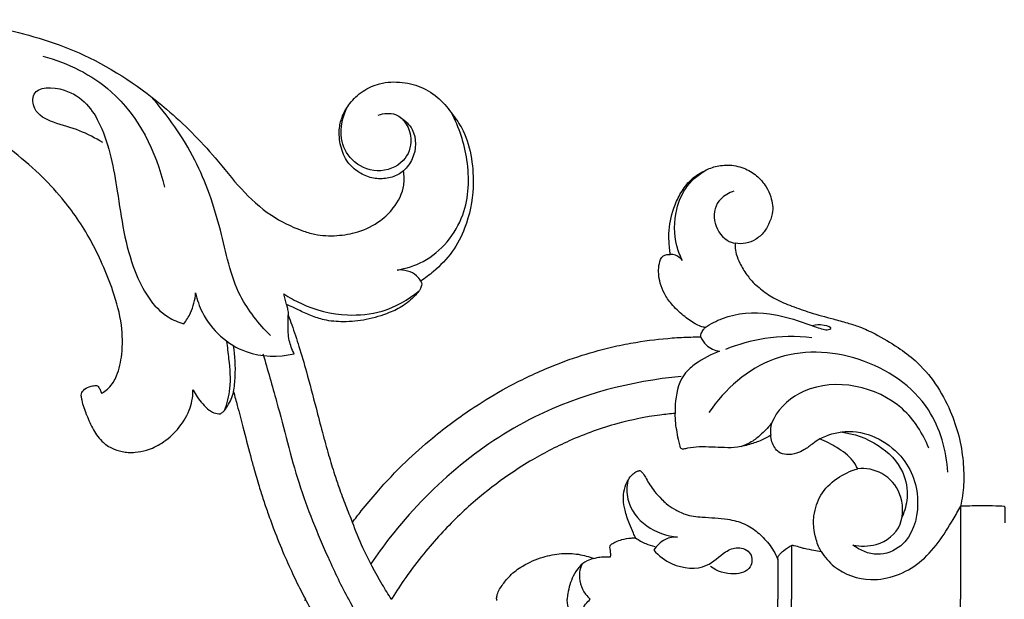
# Model space of a CAD drawing. Extents: x 1.9 to 55.5, y 1.5 to 41.9.
# Drawn here: x 36.1 to 40.1, y 19.1 to 21.5 of the extents above; entities that cross this region are included whole.
import ezdxf

# ---------------------------------------------------------------- set-up
doc = ezdxf.new("R2010")
doc.units = 0
doc.header["$MEASUREMENT"] = 0
doc.layers.get('0').update_dxf_attribs({"lineweight": 25})

# ---------------------------------------------------------------- blocks, each defined once
blk = doc.blocks.new('ONL822-Front')
for p, q in [((12.0364, 1.1996), (12.0261, 1.2432)), ((14.7776, 0.3785), (14.7776, 0)), ((14.0906, 0.2194), (14.0906, 0)), ((14.0341, 0.1624), (14.0341, 0)), ((12.111, 0.0046), (12.1134, 0)), ((12.111, -0.0046), (12.1134, 0)), ((12.466, 0.0046), (12.4628, -0.0005)), ((14.0341, -0.1624), (14.0341, 0)), ((14.0906, -0.2194), (14.0906, 0)), ((14.7776, -0.3785), (14.7776, 0))]:
    blk.add_line(p, q)
for centre, radius, start, end in [((11.6733, 0.9175), 0.4794, 200.3653, 208.3451), ((11.4226, 0.7822), 0.1945, 208.3451, 227.8528), ((16.5397, 2.1276), 4.7553, 204.3363, 205.4644), ((13.5167, 0.6881), 1.4071, 205.4644, 209.2752), ((15.4562, 1.7622), 3.7788, 207.7174, 210.5424)]:
    blk.add_arc(centre, radius, start, end)
for points, knots in [([(9.429, 1.8703), (9.4786, 1.9211), (9.6326, 2.0549), (9.9066, 2.2249), (10.2482, 2.3374), (10.5757, 2.3685), (10.8985, 2.3267), (11.2373, 2.2242), (11.5247, 2.0282), (11.7256, 1.8286), (11.8486, 1.6675), (11.9647, 1.5617), (12.0719, 1.5087), (12.1623, 1.48), (12.2403, 1.4775), (12.3332, 1.4921), (12.4132, 1.5322), (12.4807, 1.5969), (12.5174, 1.6693), (12.5155, 1.7233), (12.5119, 1.7442)], [3426.207379, 3426.207379, 3426.207379, 3426.207379, 3435.242953, 3451.997779, 3466.963095, 3480.618635, 3493.512528, 3508.223372, 3525.258865, 3537.167426, 3544.162987, 3551.056514, 3556.935379, 3559.236324, 3563.095988, 3566.723469, 3571.14305, 3574.219815, 3578.55868, 3580.952314, 3580.952314, 3580.952314, 3580.952314]), ([(11.0464, 2.2109), (11.1468, 2.1828), (11.3844, 2.0685), (11.5072, 1.8222), (11.54, 1.6777)], [0, 0, 0, 0, 6.505969, 15.744866, 15.744866, 15.744866, 15.744866]), ([(11.2893, 1.8588), (11.2592, 1.8769), (11.1942, 1.9121), (11.0953, 1.9349), (11.0077, 1.9771), (10.9985, 2.0899), (11.1841, 2.0824), (11.3052, 1.9144), (11.3539, 1.6408), (11.3891, 1.3665), (11.5036, 1.167), (11.597, 1.1278), (11.619, 1.1209)], [0, 0, 0, 0, 2.191598, 4.52534, 6.485565, 7.682936, 10.244708, 14.47348, 20.260814, 27.224508, 31.985484, 33.421915, 33.421915, 33.421915, 33.421915]), ([(12.5119, 1.7442), (12.5043, 1.7372), (12.4836, 1.7228), (12.4393, 1.7097), (12.3825, 1.7114), (12.3272, 1.7364), (12.2793, 1.7798), (12.2542, 1.8433), (12.2473, 1.9105), (12.2637, 1.9713), (12.2958, 2.0243), (12.3411, 2.0678), (12.4199, 2.1059), (12.5093, 2.1071), (12.5959, 2.0851), (12.6675, 2.0328), (12.716, 1.9691), (12.7664, 1.8946), (12.792, 1.7942), (12.8008, 1.6592), (12.7739, 1.5275), (12.7143, 1.4108), (12.6473, 1.3424), (12.6007, 1.307), (12.5831, 1.2953)], [3580.952314, 3580.952314, 3580.952314, 3580.952314, 3582.105027, 3584.550196, 3587.098265, 3589.606271, 3592.513069, 3595.891269, 3599.362521, 3601.707196, 3604.483298, 3608.028323, 3611.205161, 3615.120232, 3619.080443, 3623.160585, 3626.894842, 3630.008965, 3635.383454, 3640.773417, 3648.452481, 3653.401222, 3658.488264, 3661.385241, 3661.385241, 3661.385241, 3661.385241]), ([(11.9713, 1.0736), (11.9237, 1.1211), (11.8195, 1.2497), (11.7727, 1.5127), (11.6752, 1.797), (11.5544, 1.9686), (11.4843, 2.0468)], [0, 0, 0, 0, 4.197716, 10.01529, 16.336303, 22.886179, 22.886179, 22.886179, 22.886179]), ([(12.4098, 1.9708), (12.4321, 1.9775), (12.5019, 1.986), (12.559, 1.8798), (12.5179, 1.7702), (12.4049, 1.7279), (12.2976, 1.7768), (12.2449, 1.8859), (12.2647, 1.9672), (12.2859, 2.0062)], [0, 0, 0, 0, 1.45372, 3.905368, 5.832407, 8.18425, 10.523183, 12.520573, 15.291355, 15.291355, 15.291355, 15.291355]), ([(12.4867, 1.34), (12.5231, 1.3462), (12.6398, 1.3824), (12.7767, 1.5496), (12.7833, 1.7832), (12.7387, 1.9208), (12.7069, 1.9804)], [0, 0, 0, 0, 2.307776, 7.480767, 12.139586, 16.351964, 16.351964, 16.351964, 16.351964]), ([(12.5021, 1.9596), (12.5202, 1.9475), (12.5671, 1.9028), (12.5645, 1.8058), (12.5267, 1.7578), (12.5119, 1.7442)], [0, 0, 0, 0, 1.354761, 3.851029, 5.103013, 5.103013, 5.103013, 5.103013]), ([(11.2238, 0.7507), (11.2204, 0.76), (11.2138, 0.7798), (11.2057, 0.8041), (11.2032, 0.8217), (11.2011, 0.8322), (11.2035, 0.8421), (11.2142, 0.8546), (11.2306, 0.8654), (11.2489, 0.8686), (11.2603, 0.8706), (11.2672, 0.8692), (11.2737, 0.863), (11.2789, 0.8525), (11.2831, 0.8434), (11.2847, 0.8387), (11.2873, 0.8399), (11.2976, 0.8454), (11.3146, 0.8599), (11.333, 0.8822), (11.355, 0.9275), (11.3714, 1.006), (11.3692, 1.1242), (11.3358, 1.2474), (11.2897, 1.3621), (11.2271, 1.4921), (11.1411, 1.6164), (11.0291, 1.7372), (10.9348, 1.8148), (10.8582, 1.8746), (10.8026, 1.8932), (10.7731, 1.9052), (10.7614, 1.9096), (10.7685, 1.8967), (10.7919, 1.8701), (10.834, 1.8195), (10.872, 1.7442), (10.9061, 1.6499), (10.9164, 1.5501), (10.913, 1.4623), (10.8962, 1.4026), (10.8726, 1.362), (10.8631, 1.3566), (10.8546, 1.3522), (10.8525, 1.3544), (10.8406, 1.3667), (10.8285, 1.3904), (10.8054, 1.4432), (10.75, 1.5279), (10.6668, 1.6096), (10.5898, 1.6729), (10.5088, 1.7175), (10.416, 1.7508), (10.3048, 1.7711), (10.1776, 1.768), (10.0458, 1.749), (9.9192, 1.7113), (9.8021, 1.6493), (9.7148, 1.5923), (9.6264, 1.5184), (9.5753, 1.4585), (9.5501, 1.423)], [6.386228, 6.386228, 6.386228, 6.386228, 7.652204, 9.05137, 9.622831, 9.924189, 10.40533, 10.844401, 12.00352, 12.818258, 13.194205, 13.467285, 13.676285, 14.311936, 14.94844, 14.94844, 14.94844, 15.316928, 16.429201, 17.756265, 18.972857, 22.805225, 27.833467, 33.904354, 38.924756, 43.572125, 52.250914, 58.054801, 64.480235, 67.831467, 70.296373, 71.888096, 71.888096, 71.888096, 73.663386, 76.474568, 80.429703, 84.151079, 89.187057, 93.074135, 95.242955, 97.153193, 98.559686, 98.559686, 98.559686, 98.951912, 99.850817, 102.594882, 106.759186, 112.049799, 117.455946, 119.486645, 123.615064, 129.787055, 133.67563, 139.777672, 145.940926, 150.894657, 155.690291, 160.097106, 165.586249, 165.586249, 165.586249, 165.586249]), ([(13.5969, 1.4038), (13.5958, 1.4122), (13.5929, 1.4402), (13.5894, 1.5035), (13.6032, 1.5789), (13.6362, 1.6489), (13.6711, 1.7025), (13.7218, 1.738), (13.7745, 1.7621), (13.834, 1.7703), (13.8953, 1.7587), (13.9503, 1.7265), (13.9862, 1.6839), (14.0108, 1.6313), (14.0183, 1.5754), (13.9988, 1.5282), (13.9779, 1.4907), (13.9462, 1.4632), (13.9048, 1.4461), (13.8755, 1.4466), (13.8613, 1.4493)], [3828.46988, 3828.46988, 3828.46988, 3828.46988, 3829.623677, 3832.309727, 3837.124093, 3839.878399, 3842.874193, 3845.739016, 3848.196535, 3850.741316, 3853.824877, 3856.544275, 3859.286367, 3861.299056, 3864.45728, 3866.604267, 3868.162526, 3870.301941, 3872.197645, 3874.175234, 3874.175234, 3874.175234, 3874.175234]), ([(13.647, 1.3783), (13.6373, 1.3974), (13.6116, 1.4638), (13.6117, 1.5746), (13.6604, 1.688), (13.7184, 1.7337), (13.7496, 1.7501)], [0, 0, 0, 0, 1.337232, 4.411376, 6.624369, 8.8268, 8.8268, 8.8268, 8.8268]), ([(13.8557, 1.6607), (13.8363, 1.6544), (13.787, 1.6266), (13.7619, 1.5466), (13.8095, 1.4635), (13.8501, 1.4511), (13.8613, 1.4493)], [0, 0, 0, 0, 1.271177, 3.189192, 4.982949, 5.693528, 5.693528, 5.693528, 5.693528]), ([(13.8613, 1.4493), (13.8609, 1.4448), (13.8604, 1.4299), (13.8653, 1.402), (13.881, 1.3626), (13.9022, 1.3287), (13.9315, 1.2909), (13.9702, 1.2573), (14.0257, 1.219), (14.0935, 1.1924), (14.1714, 1.1641), (14.2477, 1.1445), (14.3145, 1.1257), (14.3725, 1.1079), (14.4422, 1.0752), (14.5182, 1.0296), (14.6047, 0.966), (14.6791, 0.879), (14.736, 0.7733), (14.7727, 0.6661), (14.7898, 0.565), (14.7924, 0.4683), (14.7838, 0.4074), (14.7776, 0.3785)], [3874.175234, 3874.175234, 3874.175234, 3874.175234, 3874.781238, 3876.215006, 3878.00832, 3880.542838, 3881.653051, 3884.534129, 3887.493658, 3890.828004, 3894.441831, 3898.828715, 3901.582594, 3903.930115, 3907.104754, 3912.070765, 3916.040998, 3921.731072, 3927.533519, 3932.35371, 3937.162986, 3941.485897, 3945.526574, 3945.526574, 3945.526574, 3945.526574]), ([(13.5611, 1.3902), (13.5635, 1.3929), (13.5734, 1.4017), (13.5875, 1.4045), (13.5969, 1.4038)], [3826.683817, 3826.683817, 3826.683817, 3826.683817, 3827.180008, 3828.46988, 3828.46988, 3828.46988, 3828.46988]), ([(13.647, 1.3783), (13.6394, 1.3877), (13.6234, 1.4003), (13.604, 1.4036), (13.5969, 1.4038)], [0, 0, 0, 0, 0.752543, 1.198904, 1.198904, 1.198904, 1.198904]), ([(13.7392, 1.106), (13.7334, 1.1069), (13.7191, 1.1103), (13.6882, 1.1257), (13.6474, 1.1563), (13.6041, 1.1967), (13.5724, 1.2417), (13.5555, 1.284), (13.5493, 1.3228), (13.5497, 1.3582), (13.5565, 1.3799), (13.5611, 1.3902)], [3809.727404, 3809.727404, 3809.727404, 3809.727404, 3810.541469, 3811.721201, 3814.411456, 3817.478638, 3819.78785, 3821.881104, 3823.629604, 3825.13848, 3826.683817, 3826.683817, 3826.683817, 3826.683817]), ([(12.5831, 1.2953), (12.5783, 1.303), (12.5554, 1.3323), (12.5142, 1.3418), (12.4867, 1.34)], [0, 0, 0, 0, 0.562553, 2.282767, 2.282767, 2.282767, 2.282767]), ([(12.5831, 1.2953), (12.5843, 1.2929), (12.5865, 1.2867), (12.5863, 1.2747), (12.5797, 1.2597), (12.5561, 1.2313), (12.5163, 1.1933), (12.445, 1.1611), (12.3636, 1.1351), (12.2719, 1.127), (12.196, 1.1333), (12.1369, 1.153), (12.0948, 1.172), (12.0606, 1.1907), (12.0451, 1.1966), (12.0364, 1.1996)], [3661.385241, 3661.385241, 3661.385241, 3661.385241, 3661.759472, 3662.264554, 3662.986749, 3663.944965, 3667.30262, 3670.271829, 3674.729111, 3678.981047, 3682.648097, 3685.337361, 3687.802984, 3688.815349, 3690.073347, 3690.073347, 3690.073347, 3690.073347]), ([(11.619, 1.1209), (11.6297, 1.1347), (11.6537, 1.1735), (11.6649, 1.2187), (11.667, 1.2465)], [0, 0, 0, 0, 1.08868, 2.825478, 2.825478, 2.825478, 2.825478]), ([(11.667, 1.2465), (11.673, 1.219), (11.7078, 1.1164), (11.8505, 0.9858), (12.0041, 0.9854), (12.0678, 0.9987)], [0, 0, 0, 0, 1.752552, 6.71353, 10.77532, 10.77532, 10.77532, 10.77532]), ([(12.0261, 1.2432), (12.0479, 1.2286), (12.1278, 1.1832), (12.2661, 1.1486), (12.4375, 1.1655), (12.5315, 1.2185), (12.5754, 1.255)], [0, 0, 0, 0, 1.638218, 5.716337, 8.645533, 12.204769, 12.204769, 12.204769, 12.204769]), ([(12.0364, 1.1996), (12.0378, 1.195), (12.0403, 1.1853), (12.0438, 1.1659), (12.0439, 1.1582), (12.0438, 1.1557)], [3690.073347, 3690.073347, 3690.073347, 3690.073347, 3690.739725, 3691.438194, 3691.782664, 3691.782664, 3691.782664, 3691.782664]), ([(13.7392, 1.106), (13.7612, 1.1208), (13.8416, 1.164), (13.9828, 1.1729), (14.1088, 1.1378), (14.1796, 1.1118), (14.2169, 1.0984), (14.2359, 1.0955), (14.2617, 1.1045), (14.2082, 1.1202), (14.1905, 1.1177), (14.1755, 1.1133)], [0, 0, 0, 0, 1.653532, 5.631785, 8.40391, 9.774359, 10.371256, 10.828347, 11.046932, 11.696137, 12.670778, 12.670778, 12.670778, 12.670778]), ([(12.0678, 0.9987), (12.059, 1.016), (12.0439, 1.0553), (12.0429, 1.1094), (12.0432, 1.1435), (12.0438, 1.1557)], [0, 0, 0, 0, 1.211721, 2.578395, 3.342071, 3.342071, 3.342071, 3.342071]), ([(12.0438, 1.1557), (12.0487, 1.1428), (12.0641, 1.1007), (12.0893, 1.0244), (12.1222, 0.9117), (12.1525, 0.7949), (12.1817, 0.6815), (12.2063, 0.5911), (12.2292, 0.516), (12.2522, 0.448), (12.2762, 0.3828), (12.2951, 0.3361), (12.3049, 0.3129)], [3691.782664, 3691.782664, 3691.782664, 3691.782664, 3693.673037, 3697.904026, 3702.769542, 3709.71484, 3714.395362, 3718.770756, 3722.51951, 3725.129786, 3728.577659, 3732.013143, 3732.013143, 3732.013143, 3732.013143]), ([(13.7205, 1.0681), (13.7206, 1.0709), (13.7217, 1.0804), (13.7287, 1.0934), (13.7358, 1.1025), (13.7392, 1.106)], [3807.767654, 3807.767654, 3807.767654, 3807.767654, 3808.149551, 3809.053868, 3809.727404, 3809.727404, 3809.727404, 3809.727404]), ([(11.7844, 0.7687), (11.7952, 0.7971), (11.8142, 0.8667), (11.8043, 0.9625), (11.7976, 1.0265), (11.7939, 1.0503)], [0, 0, 0, 0, 1.897605, 4.424821, 5.924704, 5.924704, 5.924704, 5.924704]), ([(12.3049, 0.3129), (12.3166, 0.3286), (12.3489, 0.3706), (12.4188, 0.4546), (12.5144, 0.555), (12.645, 0.6718), (12.7823, 0.7736), (12.9401, 0.8686), (13.0873, 0.9395), (13.2344, 0.9936), (13.3542, 1.0263), (13.4767, 1.0504), (13.5809, 1.0627), (13.669, 1.0673), (13.7074, 1.068), (13.7205, 1.0681)], [3732.013143, 3732.013143, 3732.013143, 3732.013143, 3734.694854, 3739.244817, 3746.946143, 3753.616488, 3763.179644, 3770.255746, 3778.758196, 3785.46657, 3791.648546, 3795.719188, 3802.521554, 3805.964843, 3807.767654, 3807.767654, 3807.767654, 3807.767654]), ([(13.7205, 1.0681), (13.726, 1.0559), (13.745, 1.027), (13.778, 1.0126), (13.7977, 1.0091)], [0, 0, 0, 0, 0.836378, 2.088494, 2.088494, 2.088494, 2.088494]), ([(14.1731, 1.0642), (14.1096, 1.0714), (13.9887, 1.0698), (13.8729, 1.0373), (13.8216, 1.0166)], [0, 0, 0, 0, 3.984523, 7.433168, 7.433168, 7.433168, 7.433168]), ([(11.8215, 0.8438), (11.8246, 0.8645), (11.8311, 0.9271), (11.8279, 0.9904), (11.8216, 1.0319)], [0, 0, 0, 0, 1.305705, 3.921454, 3.921454, 3.921454, 3.921454]), ([(13.7977, 1.0091), (13.7627, 0.9974), (13.714, 0.9708), (13.6391, 0.9095), (13.6183, 0.8304), (13.6164, 0.7732), (13.6175, 0.7561)], [0, 0, 0, 0, 2.301915, 3.41831, 5.946453, 7.012046, 7.012046, 7.012046, 7.012046]), ([(14.7258, 0.5169), (14.7198, 0.6053), (14.663, 0.8151), (14.3764, 1.0075), (14.0055, 1.0224), (13.8197, 0.8546), (13.7544, 0.7608)], [0, 0, 0, 0, 5.527795, 12.767707, 19.953745, 27.077832, 27.077832, 27.077832, 27.077832]), ([(11.941, 0.9983), (11.9597, 0.9337), (12.0112, 0.7593), (12.0774, 0.4755), (12.162, 0.2674), (12.2069, 0.168)], [0, 0, 0, 0, 4.193914, 11.343928, 18.150277, 18.150277, 18.150277, 18.150277]), ([(13.6415, 0.9068), (13.4366, 0.8874), (12.9777, 0.7686), (12.5822, 0.4233), (12.4042, 0.1813), (12.3792, 0.1446)], [0, 0, 0, 0, 12.838807, 28.757385, 31.526827, 31.526827, 31.526827, 31.526827]), ([(14.648, 0.6155), (14.6239, 0.6747), (14.5172, 0.8497), (14.1998, 0.9183), (14.032, 0.7752), (14.0029, 0.7001), (14.0044, 0.6766), (14.006, 0.6677)], [0, 0, 0, 0, 3.98607, 12.421855, 15.90317, 16.771168, 17.336337, 17.336337, 17.336337, 17.336337]), ([(11.292, 0.638), (11.2953, 0.635), (11.3056, 0.6266), (11.3303, 0.6118), (11.3614, 0.6024), (11.3942, 0.5968), (11.4275, 0.5983), (11.4749, 0.6064), (11.5356, 0.6358), (11.5974, 0.6904), (11.6453, 0.764), (11.656, 0.823), (11.6562, 0.8488), (11.6557, 0.8524), (11.6561, 0.8529), (11.6574, 0.8508), (11.6624, 0.8434), (11.6742, 0.8207), (11.696, 0.7946), (11.7181, 0.7718), (11.7413, 0.7569), (11.7586, 0.7548), (11.7676, 0.7553)], [202.198528, 202.198528, 202.198528, 202.198528, 202.810743, 204.004214, 206.103075, 207.209124, 208.539699, 210.633551, 213.751184, 217.609487, 221.798561, 225.48772, 225.625676, 225.763631, 226.039542, 226.039542, 226.039542, 227.390972, 229.04432, 230.825544, 231.878111, 233.116902, 233.116902, 233.116902, 233.116902]), ([(11.7676, 0.7553), (11.7717, 0.7576), (11.7838, 0.766), (11.8045, 0.7964), (11.8161, 0.824), (11.8215, 0.8438)], [233.116902, 233.116902, 233.116902, 233.116902, 233.753541, 235.104682, 238.091937, 238.091937, 238.091937, 238.091937]), ([(11.8215, 0.8438), (11.8265, 0.8255), (11.8394, 0.7781), (11.8618, 0.6916), (11.8837, 0.6063), (11.9057, 0.5258), (11.9233, 0.4652), (11.9429, 0.4032), (11.963, 0.3443), (11.99, 0.2706), (12.0243, 0.1857), (12.0642, 0.0973), (12.0934, 0.0383), (12.1087, 0.009), (12.111, 0.0046)], [238.091937, 238.091937, 238.091937, 238.091937, 240.687188, 244.802665, 250.302771, 252.727161, 256.212828, 258.917502, 261.621552, 264.715324, 269.65022, 274.130913, 277.965039, 278.644352, 278.644352, 278.644352, 278.644352]), ([(13.6175, 0.7561), (13.5967, 0.7545), (13.5178, 0.7462), (13.3712, 0.7169), (13.1935, 0.6525), (13.0481, 0.5765), (12.9208, 0.4947), (12.7964, 0.3988), (12.6828, 0.2888), (12.5906, 0.1818), (12.5246, 0.0949), (12.4837, 0.0331), (12.466, 0.0046)], [737.561721, 737.561721, 737.561721, 737.561721, 740.420727, 748.400325, 757.930514, 766.139601, 770.781443, 778.592119, 787.564504, 792.338802, 797.893262, 802.466347, 802.466347, 802.466347, 802.466347]), ([(13.6394, 0.6169), (13.637, 0.6244), (13.6311, 0.6452), (13.6249, 0.6788), (13.6185, 0.7176), (13.6175, 0.7431), (13.6175, 0.7561)], [731.119514, 731.119514, 731.119514, 731.119514, 732.191397, 734.076725, 735.782255, 737.561721, 737.561721, 737.561721, 737.561721]), ([(14.0112, 0.7201), (13.9985, 0.7031), (13.9736, 0.676), (13.9315, 0.6406), (13.9006, 0.6265), (13.8835, 0.6209)], [0, 0, 0, 0, 1.320893, 2.288609, 3.409227, 3.409227, 3.409227, 3.409227]), ([(14.2047, 0.653), (14.2367, 0.6689), (14.3529, 0.7065), (14.5519, 0.6115), (14.625, 0.399), (14.5711, 0.2208), (14.4372, 0.1684), (14.3681, 0.1993), (14.34, 0.2208)], [0, 0, 0, 0, 2.231554, 7.390899, 11.65276, 15.478989, 17.587493, 19.798164, 19.798164, 19.798164, 19.798164]), ([(14.2905, 0.6808), (14.3439, 0.6745), (14.4446, 0.6393), (14.5479, 0.5352), (14.5675, 0.4207), (14.5508, 0.3598), (14.5399, 0.3353)], [0, 0, 0, 0, 3.350911, 6.44748, 8.62913, 10.278427, 10.278427, 10.278427, 10.278427]), ([(14.006, 0.6677), (13.9957, 0.6611), (13.9704, 0.6466), (13.9244, 0.6319), (13.8727, 0.6161), (13.8182, 0.6168), (13.7664, 0.6189), (13.716, 0.6215), (13.6777, 0.6165), (13.6569, 0.6124), (13.6516, 0.6113)], [713.841208, 713.841208, 713.841208, 713.841208, 715.515033, 717.807608, 720.426882, 722.836564, 725.191671, 727.545546, 729.704923, 730.444704, 730.444704, 730.444704, 730.444704]), ([(14.2047, 0.653), (14.1954, 0.6463), (14.174, 0.6314), (14.1446, 0.6088), (14.1086, 0.5913), (14.0727, 0.5872), (14.039, 0.5947), (14.0209, 0.6172), (14.0097, 0.6409), (14.0065, 0.6588), (14.006, 0.6677)], [701.851044, 701.851044, 701.851044, 701.851044, 703.419682, 705.40268, 706.928124, 708.820268, 710.267598, 711.39649, 712.611651, 713.841208, 713.841208, 713.841208, 713.841208]), ([(14.3596, 0.531), (14.3539, 0.5426), (14.3326, 0.5779), (14.2879, 0.6102), (14.241, 0.6368), (14.217, 0.6479), (14.2047, 0.653)], [692.691026, 692.691026, 692.691026, 692.691026, 694.456578, 698.252801, 700.020663, 701.851044, 701.851044, 701.851044, 701.851044]), ([(13.6516, 0.6113), (13.6501, 0.6108), (13.6463, 0.6104), (13.6414, 0.6127), (13.6398, 0.6157), (13.6394, 0.6169)], [730.444704, 730.444704, 730.444704, 730.444704, 730.6630365, 730.9511415, 731.1195145, 731.1195145, 731.1195145, 731.1195145]), ([(13.4563, 0.2499), (13.4532, 0.2562), (13.4445, 0.2751), (13.4283, 0.3123), (13.4132, 0.3578), (13.4049, 0.4051), (13.4084, 0.448), (13.4228, 0.4831), (13.4406, 0.5062), (13.4559, 0.5187), (13.4658, 0.5223), (13.4704, 0.5234)], [617.468094, 617.468094, 617.468094, 617.468094, 618.4339, 620.31739, 623.006278, 624.959949, 626.851797, 628.802609, 630.05284, 630.816009, 631.464851, 631.464851, 631.464851, 631.464851]), ([(13.4704, 0.5234), (13.4715, 0.5236), (13.4748, 0.5238), (13.4804, 0.5186), (13.4897, 0.5088), (13.5, 0.4894), (13.5148, 0.4649), (13.5347, 0.4357), (13.5582, 0.4113), (13.5837, 0.3858), (13.6161, 0.3652), (13.6633, 0.3398), (13.721, 0.3345), (13.7785, 0.3313), (13.8249, 0.3269), (13.8762, 0.3174), (13.9281, 0.2949), (13.9775, 0.2503), (14.0138, 0.2068), (14.0294, 0.1744), (14.0341, 0.1624)], [631.464851, 631.464851, 631.464851, 631.464851, 631.611607, 631.901778, 632.434544, 633.493367, 634.852463, 636.374697, 638.298124, 639.473478, 641.296018, 643.521093, 646.716758, 649.067148, 651.417792, 653.073421, 656.190715, 658.985491, 662.109242, 663.86795, 663.86795, 663.86795, 663.86795]), ([(14.211, 0.1947), (14.2071, 0.2014), (14.1947, 0.2259), (14.1813, 0.2745), (14.1778, 0.3329), (14.1909, 0.3836), (14.2143, 0.4405), (14.2725, 0.4952), (14.3297, 0.5226), (14.3596, 0.531)], [673.273418, 673.273418, 673.273418, 673.273418, 674.323526, 677.026107, 680.109903, 682.183616, 684.131807, 688.451244, 692.691026, 692.691026, 692.691026, 692.691026]), ([(14.34, 0.2208), (14.3707, 0.2146), (14.45, 0.2145), (14.5494, 0.2905), (14.5424, 0.4355), (14.4692, 0.5179), (14.392, 0.5357), (14.3596, 0.531)], [0, 0, 0, 0, 1.951848, 4.672789, 7.116948, 9.420022, 11.464566, 11.464566, 11.464566, 11.464566]), ([(13.4245, 0.4829), (13.4197, 0.4581), (13.4177, 0.3858), (13.4948, 0.287), (13.5825, 0.2574), (13.6268, 0.2532)], [0, 0, 0, 0, 1.57543, 4.334533, 7.108821, 7.108821, 7.108821, 7.108821]), ([(14.211, 0.1947), (14.2251, 0.1719), (14.2775, 0.1095), (14.4302, 0.0573), (14.6301, 0.136), (14.7209, 0.2786), (14.7682, 0.3605), (14.7776, 0.3785)], [0, 0, 0, 0, 1.675344, 4.977535, 9.303862, 13.953791, 15.223641, 15.223641, 15.223641, 15.223641]), ([(14.7776, 0.3785), (14.7793, 0.379), (14.7833, 0.3801), (14.7989, 0.3807), (14.8265, 0.3811), (14.8704, 0.3819), (14.9134, 0.3809), (14.9427, 0.38), (14.9534, 0.3795)], [3945.526574, 3945.526574, 3945.526574, 3945.526574, 3945.770433, 3946.081568, 3947.664213, 3949.540357, 3952.073352, 3953.546171, 3953.546171, 3953.546171, 3953.546171]), ([(14.9534, 0.3795), (14.9541, 0.3794), (14.9557, 0.3787), (14.9568, 0.3763), (14.9573, 0.373), (14.9578, 0.3512), (14.9575, 0.3302), (14.9576, 0.3107)], [3953.546171, 3953.546171, 3953.546171, 3953.546171, 3953.63638, 3953.772748, 3953.879873, 3954.092162, 3956.754936, 3956.754936, 3956.754936, 3956.754936]), ([(12.4631, -0.0001), (12.4503, 0.0199), (12.4088, 0.088), (12.353, 0.1912), (12.3177, 0.2779), (12.3049, 0.3129)], [0, 0, 0, 0, 1.476126, 4.975325, 7.305452, 7.305452, 7.305452, 7.305452]), ([(13.3529, 0.219), (13.3549, 0.2212), (13.3615, 0.2274), (13.378, 0.2352), (13.4039, 0.2446), (13.4314, 0.2491), (13.4501, 0.2499), (13.4563, 0.2499)], [612.453355, 612.453355, 612.453355, 612.453355, 612.858746, 613.689193, 614.909488, 616.62951, 617.468094, 617.468094, 617.468094, 617.468094]), ([(13.4563, 0.2499), (13.469, 0.2406), (13.494, 0.2263), (13.5215, 0.2178), (13.534, 0.2152)], [0, 0, 0, 0, 0.97986, 1.78027, 1.78027, 1.78027, 1.78027]), ([(13.6268, 0.2532), (13.61, 0.2535), (13.5704, 0.2471), (13.5413, 0.2178), (13.5298, 0.1995)], [0, 0, 0, 0, 1.046656, 2.3942, 2.3942, 2.3942, 2.3942]), ([(13.3541, 0.1723), (13.3546, 0.1742), (13.3559, 0.181), (13.3544, 0.1922), (13.3527, 0.2045), (13.3515, 0.2135), (13.3526, 0.2179), (13.3529, 0.219)], [610.309506, 610.309506, 610.309506, 610.309506, 610.586897, 611.241294, 611.829119, 612.302904, 612.453355, 612.453355, 612.453355, 612.453355]), ([(13.5298, 0.1995), (13.5505, 0.1766), (13.6129, 0.129), (13.7398, 0.1151), (13.8076, 0.1888), (13.8716, 0.2175), (13.933, 0.1935), (13.9301, 0.1169), (13.8438, 0.0938), (13.7878, 0.1138), (13.7605, 0.1338)], [0, 0, 0, 0, 1.926887, 4.849172, 6.814388, 7.91, 9.079024, 10.192717, 11.661055, 13.769323, 13.769323, 13.769323, 13.769323]), ([(14.0341, 0.1624), (14.0341, 0.1652), (14.0349, 0.1722), (14.0428, 0.1848), (14.0613, 0.2017), (14.0787, 0.2136), (14.0906, 0.2194)], [663.86795, 663.86795, 663.86795, 663.86795, 664.242691, 664.81695, 665.852329, 667.659604, 667.659604, 667.659604, 667.659604]), ([(14.0906, 0.2194), (14.092, 0.2197), (14.0956, 0.22), (14.1077, 0.2179), (14.1229, 0.212), (14.1496, 0.2059), (14.1779, 0.1999), (14.201, 0.1962), (14.211, 0.1947)], [667.659604, 667.659604, 667.659604, 667.659604, 667.862059, 668.148616, 669.318504, 670.088935, 671.891972, 673.273418, 673.273418, 673.273418, 673.273418]), ([(12.891, 0.0046), (12.8916, 0.0095), (12.8954, 0.0302), (12.9159, 0.0609), (12.9482, 0.1023), (13.0031, 0.1421), (13.0743, 0.1732), (13.1521, 0.1882), (13.2229, 0.1857), (13.2666, 0.1737), (13.287, 0.1657)], [585.627716, 585.627716, 585.627716, 585.627716, 586.30201, 588.471836, 590.537587, 593.487368, 597.612155, 601.079251, 604.217953, 607.215185, 607.215185, 607.215185, 607.215185]), ([(13.287, 0.1657), (13.2774, 0.1638), (13.2405, 0.1527), (13.1989, 0.0985), (13.1827, 0.04), (13.1784, 0.0077), (13.1778, 0)], [0, 0, 0, 0, 0.606462, 2.359377, 3.909696, 4.390722, 4.390722, 4.390722, 4.390722]), ([(13.287, 0.1657), (13.2927, 0.1681), (13.307, 0.1727), (13.3299, 0.1718), (13.3463, 0.1723), (13.3541, 0.1723)], [607.215185, 607.215185, 607.215185, 607.215185, 608.065683, 609.240512, 610.309506, 610.309506, 610.309506, 610.309506]), ([(13.2383, 0.1426), (13.2336, 0.1322), (13.2205, 0.0914), (13.2374, 0.0354), (13.2649, 0.0061), (13.2719, 0)], [0, 0, 0, 0, 0.711169, 2.636238, 3.218007, 3.218007, 3.218007, 3.218007]), ([(13.6415, -0.9068), (13.4366, -0.8874), (12.9777, -0.7686), (12.5377, -0.3845), (12.3388, -0.0882), (12.2894, 0)], [0, 0, 0, 0, 12.838807, 28.757385, 35.068484, 35.068484, 35.068484, 35.068484]), ([(13.287, -0.1657), (13.2774, -0.1638), (13.2405, -0.1527), (13.1989, -0.0985), (13.1827, -0.04), (13.1784, -0.0077), (13.1778, 0)], [0, 0, 0, 0, 0.606462, 2.359377, 3.909696, 4.390722, 4.390722, 4.390722, 4.390722]), ([(13.2383, -0.1426), (13.2336, -0.1322), (13.2205, -0.0914), (13.2374, -0.0354), (13.2649, -0.0061), (13.2719, 0)], [0, 0, 0, 0, 0.711169, 2.636238, 3.218007, 3.218007, 3.218007, 3.218007])]:
    blk.add_open_spline(points, degree=3, knots=knots)
for points in [[(12.8913, 0), (12.8911, 0.0015), (12.891, 0.0031), (12.891, 0.0046)], [(12.8913, 0), (12.8911, -0.0015), (12.891, -0.0031), (12.891, -0.0046)]]:
    blk.add_open_spline(points, degree=3)

msp = doc.modelspace()

# ---------------------------------------------------------------- block references
msp.add_blockref('ONL822-Front', (25.143, 19.0935))

doc.saveas('drawing.dxf')
